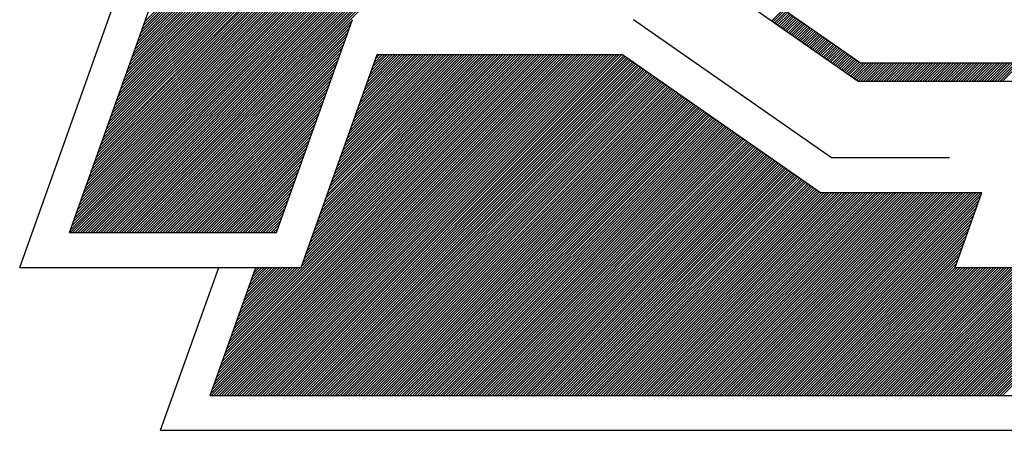
# Model space of a CAD drawing. Units: millimetres. Extents: x 5 to 42055, y -3198 to 26502.
# Drawn here: x 27109 to 27150, y 19062 to 19078 of the extents above; entities that cross this region are included whole.
import ezdxf

# ---------------------------------------------------------------- set-up
doc = ezdxf.new("R2010")
doc.units = ezdxf.units.MM
doc.header["$LTSCALE"] = 50
doc.layers.add('4', color=3, linetype='Continuous')
doc.layers.add('AM_0', color=7, linetype='Continuous', lineweight=50)

# ---------------------------------------------------------------- blocks, each defined once
blk = doc.blocks.new('operat-fronte')
at = {"layer": '4', "color": 4}
for p, q in [((296.484, 1212.095), (317.009, 1269.546)), ((298.522, 1213.531), (318.03, 1268.137)), ((301.562, 1222.042), (317.257, 1237.737)), ((301.621, 1222.207), (317.316, 1237.901)), ((301.386, 1221.549), (317.081, 1237.243)), ((301.445, 1221.713), (317.14, 1237.408)), ((301.504, 1221.878), (317.198, 1237.572)), ((301.269, 1221.219), (316.963, 1236.914)), ((301.327, 1221.384), (317.022, 1237.079)), ((301.092, 1220.726), (316.787, 1236.421)), ((301.151, 1220.89), (316.846, 1236.585)), ((301.21, 1221.055), (316.904, 1236.75)), ((300.975, 1220.397), (316.669, 1236.091)), ((301.033, 1220.561), (316.728, 1236.256)), ((300.798, 1219.903), (316.493, 1235.598)), ((300.857, 1220.068), (316.552, 1235.762)), ((300.916, 1220.232), (316.611, 1235.927)), ((300.681, 1219.574), (316.375, 1235.269)), ((300.74, 1219.739), (316.434, 1235.433)), ((300.504, 1219.081), (316.199, 1234.775)), ((300.563, 1219.245), (316.258, 1234.94)), ((300.622, 1219.41), (316.317, 1235.104)), ((300.387, 1218.752), (316.082, 1234.446)), ((300.446, 1218.916), (316.14, 1234.611)), ((300.211, 1218.258), (315.905, 1233.953)), ((300.269, 1218.422), (315.964, 1234.117)), ((300.328, 1218.587), (316.023, 1234.282)), ((300.093, 1217.929), (315.788, 1233.624)), ((300.152, 1218.093), (315.846, 1233.788)), ((299.975, 1217.6), (315.67, 1233.294)), ((300.034, 1217.764), (315.729, 1233.459)), ((299.799, 1217.106), (315.494, 1232.801)), ((299.858, 1217.271), (315.553, 1232.965)), ((299.917, 1217.435), (315.611, 1233.13)), ((299.682, 1216.777), (315.376, 1232.472)), ((299.74, 1216.942), (315.435, 1232.636)), ((299.505, 1216.284), (315.2, 1231.978)), ((299.564, 1216.448), (315.259, 1232.143)), ((299.623, 1216.613), (315.317, 1232.307)), ((299.388, 1215.955), (315.082, 1231.649)), ((299.446, 1216.119), (315.141, 1231.814)), ((299.211, 1215.461), (314.906, 1231.156)), ((299.27, 1215.625), (314.965, 1231.32)), ((299.329, 1215.79), (315.024, 1231.485)), ((299.094, 1215.132), (314.788, 1230.827)), ((299.153, 1215.296), (314.847, 1230.991)), ((298.917, 1214.638), (314.612, 1230.333)), ((298.976, 1214.803), (314.671, 1230.497)), ((299.035, 1214.967), (314.73, 1230.662)), ((298.8, 1214.309), (314.495, 1230.004)), ((298.859, 1214.474), (314.553, 1230.168)), ((298.624, 1213.816), (314.318, 1229.51)), ((298.682, 1213.98), (314.377, 1229.675)), ((298.741, 1214.145), (314.436, 1229.839)), ((298.551, 1213.531), (314.201, 1229.181)), ((298.565, 1213.651), (314.259, 1229.346)), ((298.656, 1213.531), (314.142, 1229.017)), ((298.762, 1213.531), (314.083, 1228.852)), ((298.868, 1213.531), (314.024, 1228.688)), ((298.974, 1213.531), (313.966, 1228.523)), ((299.079, 1213.531), (313.907, 1228.359)), ((299.185, 1213.531), (313.848, 1228.194)), ((299.291, 1213.531), (313.789, 1228.03)), ((299.397, 1213.531), (313.73, 1227.865)), ((299.502, 1213.531), (313.672, 1227.7)), ((299.608, 1213.531), (313.613, 1227.536)), ((299.714, 1213.531), (313.554, 1227.371)), ((299.82, 1213.531), (313.495, 1227.207)), ((299.925, 1213.531), (313.437, 1227.042)), ((300.031, 1213.531), (313.378, 1226.878)), ((300.137, 1213.531), (313.319, 1226.713)), ((300.243, 1213.531), (313.26, 1226.549)), ((300.348, 1213.531), (313.201, 1226.384)), ((300.454, 1213.531), (313.143, 1226.22)), ((300.56, 1213.531), (313.084, 1226.055)), ((300.666, 1213.531), (313.025, 1225.891)), ((322.861, 1226.164), (330.981, 1220.507)), ((300.771, 1213.531), (312.966, 1225.726)), ((300.877, 1213.531), (312.908, 1225.562)), ((300.983, 1213.531), (312.849, 1225.397)), ((301.089, 1213.531), (312.79, 1225.233)), ((301.194, 1213.531), (312.731, 1225.068)), ((322.778, 1225.414), (330.897, 1219.757)), ((301.3, 1213.531), (312.672, 1224.903)), ((327.345, 1222.232), (327.821, 1222.708)), ((327.407, 1222.189), (327.883, 1222.665)), ((301.406, 1213.531), (310.136, 1222.261)), ((307.017, 1213.531), (310.141, 1222.276)), ((321.676, 1222.276), (329.796, 1216.619)), ((327.469, 1222.146), (327.945, 1222.622)), ((327.532, 1222.102), (328.008, 1222.578)), ((327.594, 1222.059), (328.07, 1222.535)), ((327.656, 1222.015), (328.132, 1222.491)), ((327.719, 1221.972), (328.195, 1222.448)), ((327.781, 1221.928), (328.257, 1222.404)), ((327.843, 1221.885), (328.319, 1222.361)), ((327.906, 1221.842), (328.382, 1222.318)), ((327.968, 1221.798), (328.444, 1222.274)), ((328.03, 1221.755), (328.506, 1222.231)), ((301.512, 1213.531), (310.077, 1222.097)), ((301.617, 1213.531), (310.018, 1221.932)), ((328.093, 1221.711), (328.569, 1222.187)), ((328.155, 1221.668), (328.631, 1222.144)), ((328.217, 1221.624), (328.693, 1222.1)), ((328.28, 1221.581), (328.755, 1222.057)), ((328.342, 1221.538), (328.818, 1222.014)), ((328.404, 1221.494), (328.88, 1221.97)), ((328.466, 1221.451), (328.942, 1221.927)), ((328.529, 1221.407), (329.005, 1221.883)), ((328.591, 1221.364), (329.067, 1221.84)), ((301.723, 1213.531), (309.96, 1221.768)), ((301.829, 1213.531), (309.901, 1221.603)), ((301.935, 1213.531), (309.842, 1221.439)), ((328.653, 1221.32), (329.129, 1221.796)), ((328.716, 1221.277), (329.192, 1221.753)), ((328.778, 1221.234), (329.254, 1221.71)), ((328.84, 1221.19), (329.316, 1221.666)), ((328.903, 1221.147), (329.379, 1221.623)), ((328.965, 1221.103), (329.441, 1221.579)), ((329.027, 1221.06), (329.503, 1221.536)), ((329.09, 1221.016), (329.566, 1221.492)), ((329.152, 1220.973), (329.628, 1221.449)), ((302.04, 1213.531), (309.783, 1221.274)), ((302.146, 1213.531), (309.724, 1221.109)), ((329.214, 1220.93), (329.69, 1221.406)), ((329.277, 1220.886), (329.753, 1221.362)), ((329.339, 1220.843), (329.815, 1221.319)), ((329.401, 1220.799), (329.877, 1221.275)), ((329.464, 1220.756), (329.94, 1221.232)), ((329.526, 1220.712), (330.002, 1221.188)), ((329.588, 1220.669), (330.064, 1221.145)), ((329.651, 1220.626), (330.127, 1221.102)), ((329.713, 1220.582), (330.189, 1221.058)), ((302.252, 1213.531), (309.666, 1220.945)), ((302.358, 1213.531), (309.607, 1220.78)), ((302.463, 1213.531), (309.548, 1220.616)), ((304.337, 1206.944), (318.233, 1220.84)), ((304.348, 1206.85), (318.339, 1220.84)), ((304.395, 1207.109), (318.127, 1220.84)), ((304.454, 1207.273), (318.021, 1220.84)), ((304.454, 1206.85), (318.444, 1220.84)), ((304.513, 1207.438), (317.916, 1220.84)), ((304.559, 1206.85), (318.55, 1220.84)), ((304.572, 1207.602), (317.81, 1220.84)), ((304.63, 1207.767), (317.704, 1220.84)), ((304.665, 1206.85), (318.656, 1220.84)), ((304.689, 1207.931), (317.598, 1220.84)), ((304.748, 1208.096), (317.493, 1220.84)), ((304.771, 1206.85), (318.762, 1220.84)), ((304.807, 1208.26), (317.387, 1220.84)), ((304.866, 1208.425), (317.281, 1220.84)), ((304.877, 1206.85), (318.867, 1220.84)), ((304.924, 1208.589), (317.175, 1220.84)), ((304.982, 1206.85), (318.973, 1220.84)), ((304.983, 1208.754), (317.07, 1220.84)), ((305.042, 1208.919), (316.964, 1220.84)), ((305.088, 1206.85), (319.079, 1220.84)), ((305.101, 1209.083), (316.858, 1220.84)), ((305.194, 1206.85), (319.185, 1220.84)), ((305.3, 1206.85), (319.29, 1220.84)), ((305.405, 1206.85), (319.396, 1220.84)), ((305.511, 1206.85), (319.502, 1220.84)), ((305.617, 1206.85), (319.608, 1220.84)), ((305.723, 1206.85), (319.713, 1220.84)), ((305.828, 1206.85), (319.819, 1220.84)), ((305.934, 1206.85), (319.925, 1220.84)), ((306.04, 1206.85), (320.031, 1220.84)), ((306.146, 1206.85), (320.136, 1220.84)), ((306.251, 1206.85), (320.242, 1220.84)), ((306.357, 1206.85), (320.348, 1220.84)), ((306.463, 1206.85), (320.454, 1220.84)), ((306.569, 1206.85), (320.559, 1220.84)), ((306.674, 1206.85), (320.665, 1220.84)), ((306.78, 1206.85), (320.771, 1220.84)), ((306.886, 1206.85), (320.877, 1220.84)), ((306.992, 1206.85), (320.982, 1220.84)), ((307.097, 1206.85), (321.088, 1220.84)), ((307.203, 1206.85), (321.194, 1220.84)), ((307.309, 1206.85), (321.269, 1220.81)), ((307.415, 1206.85), (321.331, 1220.766)), ((307.52, 1206.85), (321.394, 1220.723)), ((307.626, 1206.85), (321.456, 1220.68)), ((307.732, 1206.85), (321.518, 1220.636)), ((308.029, 1212.095), (311.153, 1220.84)), ((308.041, 1212.129), (316.752, 1220.84)), ((308.1, 1212.293), (316.647, 1220.84)), ((308.158, 1212.458), (316.541, 1220.84)), ((308.217, 1212.623), (316.435, 1220.84)), ((308.276, 1212.787), (316.329, 1220.84)), ((308.335, 1212.952), (316.224, 1220.84)), ((308.393, 1213.116), (316.118, 1220.84)), ((308.452, 1213.281), (316.012, 1220.84)), ((308.511, 1213.445), (315.906, 1220.84)), ((308.57, 1213.61), (315.801, 1220.84)), ((308.629, 1213.774), (315.695, 1220.84)), ((308.687, 1213.939), (315.589, 1220.84)), ((308.746, 1214.103), (315.483, 1220.84)), ((308.805, 1214.268), (315.378, 1220.84)), ((308.864, 1214.432), (315.272, 1220.84)), ((308.922, 1214.597), (315.166, 1220.84)), ((308.981, 1214.761), (315.06, 1220.84)), ((309.04, 1214.926), (314.955, 1220.84)), ((309.099, 1215.09), (314.849, 1220.84)), ((309.158, 1215.255), (314.743, 1220.84)), ((309.216, 1215.42), (314.637, 1220.84)), ((309.275, 1215.584), (314.532, 1220.84)), ((309.334, 1215.749), (314.426, 1220.84)), ((309.393, 1215.913), (314.32, 1220.84)), ((309.451, 1216.078), (314.214, 1220.84)), ((309.51, 1216.242), (314.109, 1220.84)), ((309.569, 1216.407), (314.003, 1220.84)), ((309.628, 1216.571), (313.897, 1220.84)), ((309.687, 1216.736), (313.791, 1220.84)), ((309.745, 1216.9), (313.686, 1220.84)), ((309.804, 1217.065), (313.58, 1220.84)), ((309.863, 1217.229), (313.474, 1220.84)), ((309.922, 1217.394), (313.368, 1220.84)), ((309.98, 1217.558), (313.263, 1220.84)), ((310.039, 1217.723), (313.157, 1220.84)), ((310.098, 1217.887), (313.051, 1220.84)), ((310.157, 1218.052), (312.945, 1220.84)), ((310.216, 1218.217), (312.84, 1220.84)), ((310.274, 1218.381), (312.734, 1220.84)), ((310.333, 1218.546), (312.628, 1220.84)), ((310.392, 1218.71), (312.522, 1220.84)), ((310.451, 1218.875), (312.416, 1220.84)), ((310.509, 1219.039), (312.311, 1220.84)), ((310.568, 1219.204), (312.205, 1220.84)), ((310.627, 1219.368), (312.099, 1220.84)), ((310.686, 1219.533), (311.993, 1220.84)), ((310.745, 1219.697), (311.888, 1220.84)), ((310.803, 1219.862), (311.782, 1220.84)), ((310.862, 1220.026), (311.676, 1220.84)), ((310.921, 1220.191), (311.57, 1220.84)), ((310.98, 1220.355), (311.465, 1220.84)), ((311.038, 1220.52), (311.359, 1220.84)), ((311.097, 1220.684), (311.253, 1220.84)), ((311.153, 1220.84), (321.225, 1220.84)), ((321.225, 1220.84), (329.345, 1215.183)), ((329.775, 1220.539), (330.251, 1221.015)), ((329.838, 1220.495), (330.314, 1220.971)), ((329.9, 1220.452), (330.376, 1220.928)), ((329.962, 1220.409), (330.438, 1220.884)), ((330.025, 1220.365), (330.501, 1220.841)), ((330.087, 1220.322), (330.563, 1220.798)), ((330.149, 1220.278), (330.625, 1220.754)), ((330.212, 1220.235), (330.688, 1220.711)), ((330.274, 1220.191), (330.75, 1220.667)), ((330.336, 1220.148), (330.812, 1220.624)), ((302.569, 1213.531), (309.489, 1220.451)), ((302.675, 1213.531), (309.431, 1220.287)), ((307.838, 1206.85), (321.581, 1220.593)), ((307.943, 1206.85), (321.643, 1220.549)), ((308.049, 1206.85), (321.705, 1220.506)), ((308.155, 1206.85), (321.768, 1220.463)), ((308.261, 1206.85), (321.83, 1220.419)), ((308.367, 1206.85), (321.892, 1220.376)), ((308.472, 1206.85), (321.955, 1220.332)), ((308.578, 1206.85), (322.017, 1220.289)), ((308.684, 1206.85), (322.079, 1220.245)), ((330.399, 1220.105), (330.875, 1220.58)), ((330.461, 1220.061), (330.937, 1220.537)), ((330.523, 1220.018), (331.012, 1220.507)), ((330.586, 1219.974), (331.118, 1220.507)), ((330.648, 1219.931), (331.224, 1220.507)), ((330.71, 1219.887), (331.329, 1220.507)), ((330.773, 1219.844), (331.435, 1220.507)), ((330.835, 1219.801), (331.541, 1220.507)), ((330.897, 1219.757), (331.647, 1220.507)), ((330.981, 1220.507), (339.397, 1220.507)), ((331.003, 1219.757), (331.752, 1220.507)), ((331.109, 1219.757), (331.858, 1220.507)), ((331.214, 1219.757), (331.964, 1220.507)), ((331.32, 1219.757), (332.07, 1220.507)), ((331.426, 1219.757), (332.175, 1220.507)), ((331.532, 1219.757), (332.281, 1220.507)), ((331.637, 1219.757), (332.387, 1220.507)), ((331.743, 1219.757), (332.493, 1220.507)), ((331.849, 1219.757), (332.598, 1220.507)), ((331.955, 1219.757), (332.704, 1220.507)), ((332.06, 1219.757), (332.81, 1220.507)), ((332.166, 1219.757), (332.916, 1220.507)), ((332.272, 1219.757), (333.021, 1220.507)), ((332.378, 1219.757), (333.127, 1220.507)), ((332.483, 1219.757), (333.233, 1220.507)), ((332.589, 1219.757), (333.339, 1220.507)), ((332.695, 1219.757), (333.444, 1220.507)), ((332.801, 1219.757), (333.55, 1220.507)), ((332.906, 1219.757), (333.656, 1220.507)), ((333.012, 1219.757), (333.762, 1220.507)), ((333.118, 1219.757), (333.867, 1220.507)), ((333.224, 1219.757), (333.973, 1220.507)), ((333.329, 1219.757), (334.079, 1220.507)), ((333.435, 1219.757), (334.185, 1220.507)), ((333.541, 1219.757), (334.29, 1220.507)), ((333.647, 1219.757), (334.396, 1220.507)), ((333.752, 1219.757), (334.502, 1220.507)), ((333.858, 1219.757), (334.608, 1220.507)), ((333.964, 1219.757), (334.713, 1220.507)), ((334.07, 1219.757), (334.819, 1220.507)), ((334.175, 1219.757), (334.925, 1220.507)), ((334.281, 1219.757), (335.031, 1220.507)), ((334.387, 1219.757), (335.136, 1220.507)), ((334.493, 1219.757), (335.242, 1220.507)), ((334.598, 1219.757), (335.348, 1220.507)), ((334.704, 1219.757), (335.454, 1220.507)), ((334.81, 1219.757), (335.559, 1220.507)), ((334.916, 1219.757), (335.665, 1220.507)), ((335.021, 1219.757), (335.771, 1220.507)), ((335.127, 1219.757), (335.877, 1220.507)), ((335.233, 1219.757), (335.982, 1220.507)), ((335.339, 1219.757), (336.088, 1220.507)), ((335.444, 1219.757), (336.194, 1220.507)), ((335.55, 1219.757), (336.3, 1220.507)), ((335.656, 1219.757), (336.405, 1220.507)), ((335.762, 1219.757), (336.511, 1220.507)), ((335.867, 1219.757), (336.617, 1220.507)), ((335.973, 1219.757), (336.723, 1220.507)), ((336.079, 1219.757), (336.828, 1220.507)), ((336.185, 1219.757), (336.934, 1220.507)), ((336.29, 1219.757), (337.04, 1220.507)), ((336.396, 1219.757), (337.146, 1220.507)), ((336.502, 1219.757), (337.251, 1220.507)), ((336.608, 1219.757), (337.357, 1220.507)), ((336.713, 1219.757), (337.463, 1220.507)), ((336.819, 1219.757), (337.569, 1220.507)), ((302.781, 1213.531), (309.372, 1220.122)), ((302.886, 1213.531), (309.313, 1219.958)), ((308.79, 1206.85), (322.142, 1220.202)), ((308.895, 1206.85), (322.204, 1220.159)), ((309.001, 1206.85), (322.266, 1220.115)), ((309.107, 1206.85), (322.329, 1220.072)), ((309.213, 1206.85), (322.391, 1220.028)), ((309.318, 1206.85), (322.453, 1219.985)), ((309.424, 1206.85), (322.516, 1219.941)), ((309.53, 1206.85), (322.578, 1219.898)), ((309.636, 1206.85), (322.64, 1219.855)), ((309.741, 1206.85), (322.703, 1219.811)), ((302.992, 1213.531), (309.254, 1219.793)), ((303.098, 1213.531), (309.195, 1219.629)), ((303.204, 1213.531), (309.137, 1219.464)), ((309.847, 1206.85), (322.765, 1219.768)), ((309.953, 1206.85), (322.827, 1219.724)), ((310.059, 1206.85), (322.89, 1219.681)), ((310.164, 1206.85), (322.952, 1219.637)), ((310.27, 1206.85), (323.014, 1219.594)), ((310.376, 1206.85), (323.077, 1219.551)), ((310.482, 1206.85), (323.139, 1219.507)), ((310.587, 1206.85), (323.201, 1219.464)), ((310.693, 1206.85), (323.263, 1219.42)), ((330.897, 1219.757), (339.129, 1219.757)), ((303.309, 1213.531), (309.078, 1219.3)), ((303.415, 1213.531), (309.019, 1219.135)), ((310.799, 1206.85), (323.326, 1219.377)), ((310.905, 1206.85), (323.388, 1219.333)), ((311.01, 1206.85), (323.45, 1219.29)), ((311.116, 1206.85), (323.513, 1219.247)), ((311.222, 1206.85), (323.575, 1219.203)), ((311.328, 1206.85), (323.637, 1219.16)), ((311.433, 1206.85), (323.7, 1219.116)), ((311.539, 1206.85), (323.762, 1219.073)), ((311.645, 1206.85), (323.824, 1219.029)), ((303.521, 1213.531), (308.96, 1218.971)), ((303.627, 1213.531), (308.902, 1218.806)), ((303.732, 1213.531), (308.843, 1218.642)), ((311.751, 1206.85), (323.887, 1218.986)), ((311.856, 1206.85), (323.949, 1218.943)), ((311.962, 1206.85), (324.011, 1218.899)), ((312.068, 1206.85), (324.074, 1218.856)), ((312.174, 1206.85), (324.136, 1218.812)), ((312.279, 1206.85), (324.198, 1218.769)), ((312.385, 1206.85), (324.261, 1218.725)), ((312.491, 1206.85), (324.323, 1218.682)), ((312.597, 1206.85), (324.385, 1218.639)), ((312.702, 1206.85), (324.448, 1218.595)), ((303.838, 1213.531), (308.784, 1218.477)), ((303.944, 1213.531), (308.725, 1218.312)), ((312.808, 1206.85), (324.51, 1218.552)), ((312.914, 1206.85), (324.572, 1218.508)), ((313.02, 1206.85), (324.635, 1218.465)), ((313.125, 1206.85), (324.697, 1218.421)), ((313.231, 1206.85), (324.759, 1218.378)), ((313.337, 1206.85), (324.822, 1218.335)), ((313.443, 1206.85), (324.884, 1218.291)), ((313.548, 1206.85), (324.946, 1218.248)), ((313.654, 1206.85), (325.009, 1218.204)), ((304.05, 1213.531), (308.666, 1218.148)), ((304.155, 1213.531), (308.608, 1217.983)), ((304.261, 1213.531), (308.549, 1217.819)), ((313.76, 1206.85), (325.071, 1218.161)), ((313.866, 1206.85), (325.133, 1218.117)), ((313.971, 1206.85), (325.196, 1218.074)), ((314.077, 1206.85), (325.258, 1218.031)), ((314.183, 1206.85), (325.32, 1217.987)), ((314.289, 1206.85), (325.383, 1217.944)), ((314.394, 1206.85), (325.445, 1217.9)), ((314.5, 1206.85), (325.507, 1217.857)), ((314.606, 1206.85), (325.57, 1217.814)), ((304.367, 1213.531), (308.49, 1217.654)), ((304.473, 1213.531), (308.431, 1217.49)), ((314.712, 1206.85), (325.632, 1217.77)), ((314.817, 1206.85), (325.694, 1217.727)), ((314.923, 1206.85), (325.757, 1217.683)), ((315.029, 1206.85), (325.819, 1217.64)), ((315.135, 1206.85), (325.881, 1217.596)), ((315.24, 1206.85), (325.943, 1217.553)), ((315.346, 1206.85), (326.006, 1217.51)), ((315.452, 1206.85), (326.068, 1217.466)), ((315.558, 1206.85), (326.13, 1217.423)), ((304.578, 1213.531), (308.373, 1217.325)), ((304.684, 1213.531), (308.314, 1217.161)), ((304.79, 1213.531), (308.255, 1216.996)), ((315.663, 1206.85), (326.193, 1217.379)), ((315.769, 1206.85), (326.255, 1217.336)), ((315.875, 1206.85), (326.317, 1217.292)), ((315.981, 1206.85), (326.38, 1217.249)), ((316.086, 1206.85), (326.442, 1217.206)), ((316.192, 1206.85), (326.504, 1217.162)), ((316.298, 1206.85), (326.567, 1217.119)), ((316.404, 1206.85), (326.629, 1217.075)), ((316.509, 1206.85), (326.691, 1217.032)), ((316.615, 1206.85), (326.754, 1216.988)), ((304.896, 1213.531), (308.196, 1216.832)), ((305.001, 1213.531), (308.137, 1216.667)), ((316.721, 1206.85), (326.816, 1216.945)), ((316.827, 1206.85), (326.878, 1216.902)), ((316.932, 1206.85), (326.941, 1216.858)), ((317.038, 1206.85), (327.003, 1216.815)), ((317.144, 1206.85), (327.065, 1216.771)), ((317.25, 1206.85), (327.128, 1216.728)), ((317.355, 1206.85), (327.19, 1216.684)), ((317.461, 1206.85), (327.252, 1216.641)), ((317.567, 1206.85), (327.315, 1216.598)), ((329.796, 1216.619), (334.635, 1216.619)), ((305.107, 1213.531), (308.079, 1216.503)), ((305.213, 1213.531), (308.02, 1216.338)), ((305.319, 1213.531), (307.961, 1216.174)), ((317.673, 1206.85), (327.377, 1216.554)), ((317.778, 1206.85), (327.439, 1216.511)), ((317.884, 1206.85), (327.502, 1216.467)), ((317.99, 1206.85), (327.564, 1216.424)), ((318.096, 1206.85), (327.626, 1216.38)), ((318.201, 1206.85), (327.689, 1216.337)), ((318.307, 1206.85), (327.751, 1216.294)), ((318.413, 1206.85), (327.813, 1216.25)), ((318.519, 1206.85), (327.876, 1216.207)), ((305.424, 1213.531), (307.902, 1216.009)), ((305.53, 1213.531), (307.844, 1215.845)), ((318.624, 1206.85), (327.938, 1216.163)), ((318.73, 1206.85), (328, 1216.12)), ((318.836, 1206.85), (328.063, 1216.076)), ((318.942, 1206.85), (328.125, 1216.033)), ((319.047, 1206.85), (328.187, 1215.99)), ((319.153, 1206.85), (328.25, 1215.946)), ((319.259, 1206.85), (328.312, 1215.903)), ((319.365, 1206.85), (328.374, 1215.859)), ((319.47, 1206.85), (328.436, 1215.816)), ((319.576, 1206.85), (328.499, 1215.772)), ((305.636, 1213.531), (307.785, 1215.68)), ((305.742, 1213.531), (307.726, 1215.515)), ((319.682, 1206.85), (328.561, 1215.729)), ((319.788, 1206.85), (328.623, 1215.686)), ((319.893, 1206.85), (328.686, 1215.642)), ((319.999, 1206.85), (328.748, 1215.599)), ((320.105, 1206.85), (328.81, 1215.555)), ((320.211, 1206.85), (328.873, 1215.512)), ((320.316, 1206.85), (328.935, 1215.468)), ((320.422, 1206.85), (328.997, 1215.425)), ((320.528, 1206.85), (329.06, 1215.382)), ((305.847, 1213.531), (307.667, 1215.351)), ((305.953, 1213.531), (307.608, 1215.186)), ((306.059, 1213.531), (307.55, 1215.022)), ((320.634, 1206.85), (329.122, 1215.338)), ((320.739, 1206.85), (329.184, 1215.295)), ((320.845, 1206.85), (329.247, 1215.251)), ((320.951, 1206.85), (329.309, 1215.208)), ((321.057, 1206.85), (329.39, 1215.183)), ((321.162, 1206.85), (329.496, 1215.183)), ((321.268, 1206.85), (329.601, 1215.183)), ((321.374, 1206.85), (329.707, 1215.183)), ((321.48, 1206.85), (329.813, 1215.183)), ((321.585, 1206.85), (329.919, 1215.183)), ((321.691, 1206.85), (330.024, 1215.183)), ((321.797, 1206.85), (330.13, 1215.183)), ((321.903, 1206.85), (330.236, 1215.183)), ((322.008, 1206.85), (330.342, 1215.183)), ((322.114, 1206.85), (330.447, 1215.183)), ((322.22, 1206.85), (330.553, 1215.183)), ((322.326, 1206.85), (330.659, 1215.183)), ((322.431, 1206.85), (330.765, 1215.183)), ((322.537, 1206.85), (330.871, 1215.183)), ((322.643, 1206.85), (330.976, 1215.183)), ((322.749, 1206.85), (331.082, 1215.183)), ((322.854, 1206.85), (331.188, 1215.183)), ((322.96, 1206.85), (331.294, 1215.183)), ((323.066, 1206.85), (331.399, 1215.183)), ((323.172, 1206.85), (331.505, 1215.183)), ((323.277, 1206.85), (331.611, 1215.183)), ((323.383, 1206.85), (331.717, 1215.183)), ((323.489, 1206.85), (331.822, 1215.183)), ((323.595, 1206.85), (331.928, 1215.183)), ((323.7, 1206.85), (332.034, 1215.183)), ((323.806, 1206.85), (332.14, 1215.183)), ((323.912, 1206.85), (332.245, 1215.183)), ((324.018, 1206.85), (332.351, 1215.183)), ((324.123, 1206.85), (332.457, 1215.183)), ((324.229, 1206.85), (332.563, 1215.183)), ((324.335, 1206.85), (332.668, 1215.183)), ((324.441, 1206.85), (332.774, 1215.183)), ((324.546, 1206.85), (332.88, 1215.183)), ((324.652, 1206.85), (332.986, 1215.183)), ((324.758, 1206.85), (333.091, 1215.183)), ((324.864, 1206.85), (333.197, 1215.183)), ((324.969, 1206.85), (333.303, 1215.183)), ((325.075, 1206.85), (333.409, 1215.183)), ((325.181, 1206.85), (333.514, 1215.183)), ((325.287, 1206.85), (333.62, 1215.183)), ((325.393, 1206.85), (333.726, 1215.183)), ((325.498, 1206.85), (333.832, 1215.183)), ((325.604, 1206.85), (333.937, 1215.183)), ((325.71, 1206.85), (334.043, 1215.183)), ((325.816, 1206.85), (334.149, 1215.183)), ((325.921, 1206.85), (334.255, 1215.183)), ((326.027, 1206.85), (334.36, 1215.183)), ((326.133, 1206.85), (334.466, 1215.183)), ((326.239, 1206.85), (334.572, 1215.183)), ((326.344, 1206.85), (334.678, 1215.183)), ((326.45, 1206.85), (334.783, 1215.183)), ((326.556, 1206.85), (334.889, 1215.183)), ((326.662, 1206.85), (334.995, 1215.183)), ((326.767, 1206.85), (335.101, 1215.183)), ((326.873, 1206.85), (335.206, 1215.183)), ((326.979, 1206.85), (335.312, 1215.183)), ((327.085, 1206.85), (335.418, 1215.183)), ((327.19, 1206.85), (335.524, 1215.183)), ((327.296, 1206.85), (335.629, 1215.183)), ((327.402, 1206.85), (335.735, 1215.183)), ((327.508, 1206.85), (335.841, 1215.183)), ((327.613, 1206.85), (335.947, 1215.183)), ((327.719, 1206.85), (335.925, 1215.056)), ((329.345, 1215.183), (335.97, 1215.183)), ((334.867, 1212.095), (335.97, 1215.183)), ((306.165, 1213.531), (307.491, 1214.857)), ((306.27, 1213.531), (307.432, 1214.693)), ((327.825, 1206.85), (335.866, 1214.891)), ((327.931, 1206.85), (335.807, 1214.726)), ((328.036, 1206.85), (335.748, 1214.562)), ((306.376, 1213.531), (307.373, 1214.528)), ((306.482, 1213.531), (307.315, 1214.364)), ((306.588, 1213.531), (307.256, 1214.199)), ((328.142, 1206.85), (335.69, 1214.397)), ((328.248, 1206.85), (335.631, 1214.233)), ((306.693, 1213.531), (307.197, 1214.035)), ((306.799, 1213.531), (307.138, 1213.87)), ((328.354, 1206.85), (335.572, 1214.068)), ((328.459, 1206.85), (335.513, 1213.904)), ((298.522, 1213.531), (307.017, 1213.531)), ((306.905, 1213.531), (307.079, 1213.706)), ((307.011, 1213.531), (307.021, 1213.541)), ((328.565, 1206.85), (335.454, 1213.739)), ((328.671, 1206.85), (335.396, 1213.575)), ((328.777, 1206.85), (335.337, 1213.41)), ((328.882, 1206.85), (335.278, 1213.246)), ((328.988, 1206.85), (335.219, 1213.081)), ((329.094, 1206.85), (335.161, 1212.917)), ((329.2, 1206.85), (335.102, 1212.752)), ((329.305, 1206.85), (335.043, 1212.588)), ((329.411, 1206.85), (334.984, 1212.423)), ((329.517, 1206.85), (334.925, 1212.259)), ((296.484, 1212.095), (308.029, 1212.095)), ((302.265, 1205.414), (304.652, 1212.095)), ((304.303, 1206.85), (306.177, 1212.095)), ((305.159, 1209.248), (308.007, 1212.095)), ((305.218, 1209.412), (307.902, 1212.095)), ((305.277, 1209.577), (307.796, 1212.095)), ((305.336, 1209.741), (307.69, 1212.095)), ((305.395, 1209.906), (307.584, 1212.095)), ((305.453, 1210.07), (307.479, 1212.095)), ((305.512, 1210.235), (307.373, 1212.095)), ((305.571, 1210.399), (307.267, 1212.095)), ((305.63, 1210.564), (307.161, 1212.095)), ((305.688, 1210.728), (307.056, 1212.095)), ((305.747, 1210.893), (306.95, 1212.095)), ((305.806, 1211.057), (306.844, 1212.095)), ((305.865, 1211.222), (306.738, 1212.095)), ((305.924, 1211.386), (306.632, 1212.095)), ((305.982, 1211.551), (306.527, 1212.095)), ((306.041, 1211.716), (306.421, 1212.095)), ((306.1, 1211.88), (306.315, 1212.095)), ((306.159, 1212.045), (306.209, 1212.095)), ((329.623, 1206.85), (334.868, 1212.095)), ((329.728, 1206.85), (334.974, 1212.095)), ((329.834, 1206.85), (335.08, 1212.095)), ((329.94, 1206.85), (335.185, 1212.095)), ((330.046, 1206.85), (335.291, 1212.095)), ((330.151, 1206.85), (335.397, 1212.095)), ((330.257, 1206.85), (335.503, 1212.095)), ((330.363, 1206.85), (335.608, 1212.095)), ((330.469, 1206.85), (335.714, 1212.095)), ((330.574, 1206.85), (335.82, 1212.095)), ((330.68, 1206.85), (335.926, 1212.095)), ((330.786, 1206.85), (336.031, 1212.095)), ((330.892, 1206.85), (336.137, 1212.095)), ((330.997, 1206.85), (336.243, 1212.095)), ((331.103, 1206.85), (336.349, 1212.095)), ((331.209, 1206.85), (336.454, 1212.095)), ((331.315, 1206.85), (336.56, 1212.095)), ((331.42, 1206.85), (336.666, 1212.095)), ((331.526, 1206.85), (336.772, 1212.095)), ((331.632, 1206.85), (336.877, 1212.095)), ((331.738, 1206.85), (336.983, 1212.095)), ((331.843, 1206.85), (337.089, 1212.095)), ((331.949, 1206.85), (337.195, 1212.095)), ((332.055, 1206.85), (337.3, 1212.095)), ((332.161, 1206.85), (337.406, 1212.095)), ((332.266, 1206.85), (337.512, 1212.095)), ((332.372, 1206.85), (337.618, 1212.095)), ((332.478, 1206.85), (337.723, 1212.095)), ((332.584, 1206.85), (337.829, 1212.095)), ((332.689, 1206.85), (337.935, 1212.095)), ((332.795, 1206.85), (338.041, 1212.095)), ((332.901, 1206.85), (338.146, 1212.095)), ((333.007, 1206.85), (338.252, 1212.095)), ((333.112, 1206.85), (338.358, 1212.095)), ((333.218, 1206.85), (338.464, 1212.095)), ((333.324, 1206.85), (338.569, 1212.095)), ((333.43, 1206.85), (338.675, 1212.095)), ((333.535, 1206.85), (338.781, 1212.095)), ((333.641, 1206.85), (338.887, 1212.095)), ((333.747, 1206.85), (338.992, 1212.095)), ((333.853, 1206.85), (339.098, 1212.095)), ((333.958, 1206.85), (339.204, 1212.095)), ((334.064, 1206.85), (339.31, 1212.095)), ((334.17, 1206.85), (339.415, 1212.095)), ((334.276, 1206.85), (339.521, 1212.095)), ((334.381, 1206.85), (339.627, 1212.095)), ((334.487, 1206.85), (339.733, 1212.095)), ((334.593, 1206.85), (339.838, 1212.095)), ((334.699, 1206.85), (339.944, 1212.095)), ((334.804, 1206.85), (340.05, 1212.095)), ((334.867, 1212.095), (348.004, 1212.095)), ((334.91, 1206.85), (340.156, 1212.095)), ((335.016, 1206.85), (340.261, 1212.095)), ((335.122, 1206.85), (340.367, 1212.095)), ((335.227, 1206.85), (340.473, 1212.095)), ((335.333, 1206.85), (340.579, 1212.095)), ((335.439, 1206.85), (340.684, 1212.095)), ((335.545, 1206.85), (340.79, 1212.095)), ((335.65, 1206.85), (340.896, 1212.095)), ((335.756, 1206.85), (341.002, 1212.095)), ((335.862, 1206.85), (341.108, 1212.095)), ((335.968, 1206.85), (341.213, 1212.095)), ((336.073, 1206.85), (341.319, 1212.095)), ((336.179, 1206.85), (341.425, 1212.095)), ((336.285, 1206.85), (341.531, 1212.095)), ((336.391, 1206.85), (341.636, 1212.095)), ((336.496, 1206.85), (341.742, 1212.095)), ((336.602, 1206.85), (341.848, 1212.095)), ((336.708, 1206.85), (341.954, 1212.095)), ((336.814, 1206.85), (342.059, 1212.095)), ((304.303, 1206.85), (355.383, 1206.85)), ((302.265, 1205.414), (356.395, 1205.414))]:
    blk.add_line(p, q, dxfattribs=at)

msp = doc.modelspace()

# ---------------------------------------------------------------- block references
at = {"layer": 'AM_0'}
msp.add_blockref('operat-fronte', (26812.991, 17856.18), dxfattribs=at)

doc.saveas('drawing.dxf')
